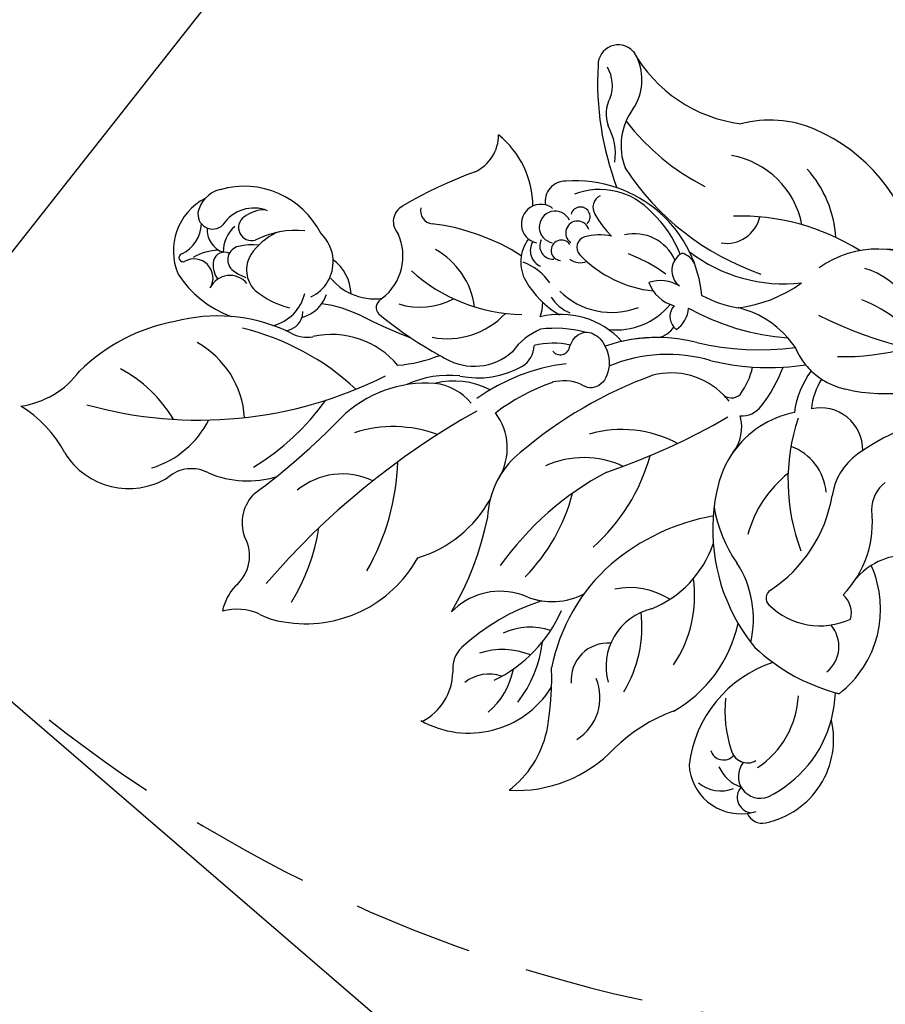
# Model space of a CAD drawing. Units: millimetres. Extents: x 1802 to 7937, y 524 to 4724.
# Drawn here: x 3002 to 3093, y 1272 to 1376 of the extents above; entities that cross this region are included whole.
import ezdxf
from ezdxf.xclip import XClip

# ---------------------------------------------------------------- set-up
doc = ezdxf.new("R2010")
doc.units = ezdxf.units.MM
doc.header["$XCLIPFRAME"] = 2
doc.linetypes.add('HIDDEN', pattern=[9.525, 6.35, -3.175])
doc.layers.add('A-04.尺寸標註', color=4, linetype='Continuous')
doc.layers.add('H-08.木作(細線)', color=8, linetype='Continuous')
doc.layers.add('logo', color=8, linetype='Continuous', plot=False)
doc.styles.get("Standard").update_dxf_attribs({"font": 'arial.ttf'})
doc.styles.add('新細明體', font='txt')
doc.dimstyles.new('10', dxfattribs={"dimtxt": 25, "dimasz": 7.5, "dimexe": 5, "dimexo": 5, "dimgap": 3, "dimtad": 2, "dimdec": 0, "dimtxsty": '新細明體', "dimblk": 'ARCHTICK', "dimcen": 5, "dimclrd": 8, "dimclre": 8, "dimclrt": 4, "dimadec": 0, "dimazin": 0, "dimtfac": 1, "dimtdec": 0, "dimtix": 1, "dimtmove": 2, "dimatfit": 3, "dimldrblk": 'OPEN90', "dimfxl": 1.25, "dimlwd": 9, "dimlwe": 9, "dimarcsym": 0})

# ---------------------------------------------------------------- blocks, each defined once
blk = doc.blocks.new('logo')
at = {"layer": 'logo'}
h = blk.add_hatch(color=256, dxfattribs=at)
edge = h.paths.add_edge_path()
edge.add_ellipse((0, 1), major_axis=(0.323, 0.566), ratio=0.659111, start_angle=263.8576, end_angle=429.825)
edge.add_arc((0, 1), 0.399, 258.9967, 261.058)
edge.add_ellipse((0, 1), major_axis=(0.314, 0.551), ratio=0.659838, start_angle=263.243, end_angle=428.5195, ccw=False)
edge.add_arc((0, 0), 0.0433, 263.9962, 282.4455)
edge = h.paths.add_edge_path()
edge.add_ellipse((0, 1), major_axis=(0.314, 0.551), ratio=0.659838, start_angle=70.2744, end_angle=262.8394, ccw=False)
edge.add_arc((0, 1), 0.237, 245.2323, 248.2557, ccw=False)
edge.add_ellipse((0, 1), major_axis=(0.323, 0.566), ratio=0.659111, start_angle=71.1999, end_angle=263.5875)
edge.add_arc((0, 0), 0.0389, 266.4658, 288.3928, ccw=False)
edge = h.paths.add_edge_path(flags=17)
edge.add_line((0, 1), (0, 1))
edge.add_arc((0, 1), 0.399, 261.058, 296.4699, ccw=False)
edge.add_ellipse((0, 1), major_axis=(0.314, 0.551), ratio=0.659838, start_angle=68.5195, end_angle=70.2744)
edge.add_arc((0, 1), 0.237, 248.2557, 287.7329)
edge.add_arc((0, 1), 0.155, 119.2735, 139.7006)
edge.add_arc((0, 1), 0.526, 137.2638, 146.3296)
edge.add_arc((1, 0), 0.794, 150.4954, 153.1332)
edge.add_arc((0, 0), 0.799, 100.8186, 103.2077, ccw=False)
edge.add_arc((0, 1), 0.325, 138.9231, 148.8948, ccw=False)
edge.add_arc((1, 0), 0.758, 124.4657, 138.4002, ccw=False)
edge = h.paths.add_edge_path()
edge.add_arc((0, 1), 0.237, 233.3596, 245.2323)
edge.add_ellipse((0, 1), major_axis=(0.323, 0.566), ratio=0.659111, start_angle=69.825, end_angle=71.1999, ccw=False)
edge.add_arc((0, 1), 0.399, 251.1923, 258.9967, ccw=False)
h.paths.add_polyline_path([(0, 1, -0.021859), (0, 1, -0.004955), (0, 1, 0.012967), (0, 1, 0.223317), (0, 1, 0.425243), (0, 1, 0.393247), (0, 1, -0.084558), (0, 1, 0.019194), (0, 1, 0.004726), (0, 1, 0.021148), (0, 1, -0.080721), (0, 1, -0.104113), (0, 1, -0.094873), (0, 1, -0.207877), (0, 1, -0.223034), (0, 1, -0.16869)], flags=17)
h.paths.add_polyline_path([(0, 1, 0.088592), (0, 1, 0.140724), (0, 1, -0.012272), (0, 1, -0.041532), (0, 1, 0.005558), (0, 1, -0.187874)], flags=17)
h.paths.add_polyline_path([(0, 1, 0.011592), (0, 1, 0.056884), (0, 1, -0.271208), (0, 1, -0.679677), (0, 1, -0.290071), (0, 1, -0.103922), (0, 1, 0.053349), (0, 1, -0.004508), (0, 1, 0.220604), (0, 1, -0.015501), (0, 1, 0.008768), (0, 1, 0.029539), (0, 1, 1.009367)], flags=17)
h.paths.add_polyline_path([(0, 1, -0.008928), (0, 1, -0.347678), (0, 1, 0.00727), (0, 1, -0.035606), (0, 1, 0.01139), (0, 1, 0.012101), (0, 1, 0.461639)], flags=17)
h.paths.add_polyline_path([(0, 1, 0.433181), (0, 1, 0.04486), (0, 1, -0.026783), (0, 1, -0.142026), (0, 1, -0.307429), (0, 1, -0.953401), (0, 1, 0.069613), (0, 1, 0.042891), (0, 1, -0.067719), (0, 1, 0.893379)], flags=17)
h.paths.add_polyline_path([(0, 1, -0.009243), (0, 1, -0.026651), (0, 1, 0.013684), (0, 1, 0.174326), (0, 1, 0.391287), (0, 1, 0.210555), (0, 1), (0, 1, 0.001326), (0, 1, -0.005065), (0, 1, -0.027528), (0, 1, -0.195292), (0, 1, -0.659298)], flags=17)
h.paths.add_polyline_path([(0, 1, 0.023127), (0, 1, 0.184672), (0, 1, 0.098355), (0, 1, -0.009788), (0, 1, -0.240413)], flags=17)
h.paths.add_polyline_path([(0, 1, -0.002039), (0, 1, 0.07599), (0, 1, 0.108431), (0, 1, -0.004552), (0, 1, -0.028332), (0, 1, -0.123708)], flags=17)
h.paths.add_polyline_path([(0, 1, -0.55173), (0, 1, -0.18979), (0, 1, -0.013881), (0, 1, 0.011039), (0, 1, 0.022162), (0, 1, -0.010966), (0, 1, -0.001761), (0, 1, 0.034744), (0, 1, 0.086103), (0, 1, 0.506659), (0, 1, 0.355205), (0, 1, 0.093422), (0, 1, 0.017263), (0, 1, -0.31391)], flags=17)
h.paths.add_polyline_path([(0, 1, -0.009702), (0, 1, -0.004936), (0, 1, -0.035369), (0, 1, -0.002587), (0, 1, 0.014405), (0, 1, -0.020509)], flags=17)
h.paths.add_polyline_path([(0, 1, -0.007857), (0, 1, 0.009702), (0, 1, 0.020509), (0, 1, 0.000681), (0, 1, -0.002588), (0, 0, -0.013713), (0, 1, -0.01198)], flags=17)
h.paths.add_polyline_path([(0, 0, -0.036579), (0, 1, 0.01198), (0, 1, 0.013411), (0, 0, 0.001089), (0, 0, 0.015933), (0, 0, -0.190203), (0, 0, -0.266161), (0, 0, -0.207317), (0, 0, -0.064593), (0, 0, -0.001017), (0, 1, -0.000681), (0, 1, 0.152538), (0, 0, 0.230241), (0, 0, 0.234095), (0, 0, 0.172717), (0, 0, 0.028132), (0, 0, -0.014352), (0, 0, 0.062016), (0, 0, 0.349487), (0, 0, 0.392407), (0, 1, 0.130108), (0, 1, 0.001865), (0, 1, -0.054721), (0, 1, 0.014593), (0, 1, 0.007857), (0, 1, -0.01108), (0, 1, -0.100678), (0, 1, -0.349203), (0, 1, -0.402437), (0, 0, -0.009974), (0, 0, 0.613372), (0, 0, 0.175713), (0, 0, -0.002484), (0, 0, -0.463644), (0, 0, -0.513768), (0, 0, -0.075052), (0, 0, 0.007944)], flags=17)
h.paths.add_polyline_path([(0, 0, -0.062016), (0, 0, -0.007786), (0, 0, 0.027572), (0, 0, 0.0582), (0, 0, 0.26466), (0, 0, 0.315327), (0, 0, -0.025867), (0, 0, -0.380363), (0, 0, -0.153954), (0, 0, -0.090831)], flags=17)
h.paths.add_polyline_path([(0, 0, 0.336432), (0, 0, 0.025867), (0, 0, 0.026394), (0, 0, -0.025927), (0, 0, -0.173285), (0, 0, -0.685315), (0, 0, -0.491027), (0, 0, -0.040547), (0, 0, 0.025927), (0, 0, 0.139653), (0, 0, 1.004843)], flags=17)
h.paths.add_polyline_path([(0, 1, 0.143839), (0, 1, 0.069213), (0, 1, -0.088592), (0, 1, 0.404636)], flags=17)
h.paths.add_polyline_path([(0, 1, -0.01627), (0, 1, -0.069213), (0, 1, 0.037626), (0, 1, -0.082213), (0, 1, 0.004306), (0, 1, 0.008989), (0, 1, -0.006474), (0, 1, -0.136946), (0, 1, 0.054668)], flags=17)
for points in [[(0, 1, 0.019194), (0, 1, 0.004726), (0, 1, -0.044587), (0, 1, -0.07623), (0, 1, -0.235864), (0, 1, -0.450297), (0, 1, -0.16869), (0, 1, -0.021859), (0, 1, -0.004955), (0, 1, 0.012967), (0, 1, 0.223317), (0, 1, 0.425243), (0, 1, 0.393247), (0, 1, -0.084558)], [(0, 1, -0.206522), (0, 1, 0.207877), (0, 1, 0.024305), (0, 1, -0.043373)], [(0, 1, -0.011039), (0, 1, -0.017263), (0, 1, 0.004552), (0, 1, 0.002587), (0, 1, 0.035369)]]:
    blk.add_hatch(color=256, dxfattribs=at).paths.add_polyline_path(points)
h = blk.add_hatch(color=256, dxfattribs=at)
h.paths.add_polyline_path([(0, 1, 0.041532), (0, 1, 0.012272), (0, 1, 0.004508), (0, 1, -0.053349), (0, 1, -0.056884), (0, 1, 0.008928)])
h.paths.add_polyline_path([(0, 1, -0.008989), (0, 1, 0.010425), (0, 1, 0.004955), (0, 1, -0.019194)])
h.paths.add_polyline_path([(0, 1, 0.136946), (0, 1, -0.008768), (0, 1, 0.015501)])
h.paths.add_polyline_path([(0, 1, 0.026783), (0, 1, 0.026651), (0, 1, -0.023127), (0, 1, -0.042891)])
h.paths.add_polyline_path([(0, 1, -0.01139), (0, 1, -0.098355), (0, 1, 0.027528), (0, 1, 0.005065), (0, 1, 0.002039)])
h = blk.add_hatch(color=256, dxfattribs=at)
edge = h.paths.add_edge_path()
edge.add_ellipse((0, 1), major_axis=(0.314, 0.551), ratio=0.659838, start_angle=68.5195, end_angle=70.2744, ccw=False)
edge.add_arc((0, 1), 0.399, 258.9967, 261.058, ccw=False)
edge.add_ellipse((0, 1), major_axis=(0.323, 0.566), ratio=0.659111, start_angle=69.825, end_angle=71.1999)
edge.add_arc((0, 1), 0.237, 245.2323, 248.2557)
blk.add_line((0, 1), (0, 1), dxfattribs=at)
blk.add_line((0, 1), (0, 1), dxfattribs=at)
at = {"layer": 'logo', "lineweight": 0}
blk.add_line((0, 1), (0, 1), dxfattribs=at)
blk.add_line((0, 1), (0, 1), dxfattribs=at)
at = {"layer": 'logo'}
for points in [[(0, 1, 0.200172), (0, 1, -0.066965)], [(0, 1, 0.002733), (0, 1)], [(0, 1, 0.060876), (0, 1, 0.137716), (0, 1, -0.393247), (0, 1, 79.578459)], [(0, 1, -0.425243), (0, 1, -0.223317), (0, 1, -0.027703), (0, 1, 0.082213), (0, 1, -0.037626), (0, 1, -0.143839), (0, 1, -0.872775)], [(0, 1, 0.089367), (0, 1, 0.028397)], [(0, 1, 0.039578), (0, 1, 0.021193), (0, 1, 0.700396)], [(0, 1, 0.021148), (0, 1, 0.658186)], [(0, 1, -0.434531), (0, 1, -0.16869), (0, 1, 0.909183)], [(0, 1, -0.056349), (0, 1, 0.070229), (0, 1, 0.769245)], [(0, 1, -0.105013), (0, 1, 0.404636), (0, 1, 1.743742)], [(0, 1, 0.216717), (0, 1, 0.638327)], [(0, 1, -0.329321), (0, 1, -0.679677), (0, 1, 0.415871)], [(0, 1, -0.290071), (0, 1, -0.539799), (0, 1, 0.00727), (0, 1, -1.51475)], [(0, 1, 0.187874), (0, 1, 0.783226)], [(0, 1, -0.026083), (0, 1, -1.009367), (0, 1, 0.624773)], [(0, 1, -0.416943), (0, 1, 0.828532)], [(0, 1, -0.513007), (0, 1, -1.702754)], [(0, 1, -0.015466), (0, 1, 0.608014)], [(0, 1, -0.338614), (0, 1, -0.659298), (0, 1, -0.100316), (0, 1, 0.893379), (0, 1, 0.433181), (0, 1, 0.289299), (0, 1, 0.081086), (0, 1, -0.684784)], [(0, 1, -0.210555), (0, 1, -0.391287), (0, 1, -0.174326), (0, 1, -0.110406), (0, 1, 0.953401), (0, 1)], [(0, 1, 0.307429), (0, 1, 0.446432), (0, 1, 0.145269), (0, 1, -0.214979)], [(0, 1, 0.059536), (0, 1, 0.18979), (0, 1, 0.55173), (0, 1, 0.38162), (0, 0, -0.007944), (0, 0, -0.007944)], [(0, 0, -0.035926), (0, 0, -0.172717), (0, 0, -0.234095), (0, 0, -0.230241), (0, 0, -0.17359), (0, 1)], [(0, 1, 0.111049), (0, 1, 0.147976), (0, 1, 0.393525)], [(0, 1, 0.086103), (0, 1, 0.506659), (0, 1, 0.355205), (0, 1, 0.113269), (0, 1, 0.583131)], [(0, 1, 0.016972), (0, 0, -0.190203), (0, 0, -0.266161), (0, 0, -0.290937), (0, 1, 0.211969)], [(0, 1, -0.035274), (0, 1, -0.003626), (0, 1, 0.389489)], [(0, 1, -0.130108), (0, 1, -0.392407), (0, 0, -0.420619), (0, 0, -0.420619)], [(0, 1, -0.023063), (0, 1, -0.100678), (0, 1, -0.349203), (0, 1, -0.402437), (0, 0, -0.247136)], [(0, 0, -0.175713), (0, 0, -0.613372), (0, 0)], [(0, 1, 0.241802), (0, 1, 0.575938)], [(0, 0, 0.009974), (0, 0, 0.009974)], [(0, 0, 0.090831), (0, 0, 0.169704), (0, 0)], [(0, 0, 0.513768), (0, 0, 0.463644), (0, 0, 0.463644)], [(0, 0, -0.075052), (0, 0)], [(0, 0, -0.166662), (0, 0, -0.70739)]]:
    blk.add_lwpolyline(points, format="xyb", dxfattribs=at)
at = {"layer": 'logo', "lineweight": 0}
for centre, radius, start, end in [((0, 1), 0.0345, 330.444, 85.9913), ((0, 1), 0.227, 292.2367, 335.222), ((0, 1), 0.581, 283.4362, 286.6173), ((0, 1), 0.187, 179.5483, 182.0782), ((0, 1), 0.256, 281.5539, 286.6322), ((0, 0), 0.406, 108.6958, 111.2089), ((3, -4), 5.41, 114.0704, 114.474), ((0, 1), 0.256, 299.1609, 307.1205), ((0, 1), 0.262, 310.2009, 329.8856), ((0, 1), 0.0613, 327.2799, 74.7579), ((0, 1), 0.137, 82.2276, 160.4489), ((0, 1), 0.581, 279.4802, 283.4362), ((0, 1), 0.187, 109.838, 179.5483), ((0, 1), 0.136, 244.3758, 335.626), ((0, 1), 0.0627, 337.3085, 63.01), ((0, 0), 0.103, 81.5328, 111.1847), ((3, -4), 5.41, 113.6429, 114.0704), ((0, 1), 0.256, 286.6322, 299.1609), ((0, 0), 0.406, 111.2089, 114.5532), ((0, 1), 0.187, 183.2094, 185.01), ((0, 0), 0.577, 112.9982, 115.5374), ((0, 0), 0.29, 94.0374, 117.0335), ((0, 1), 0.0267, 8.5098, 85.5073), ((0, 1), 0.111, 267.175, 354.8617), ((0, 0), 0.0251, 327.1994, 93.2945), ((0, 0), 0.0241, 86.756, 126.6195), ((-1, 0), 1.36, 4.2266, 4.7959), ((-1, 0), 1.36, 3.6768, 5.4974), ((0, 1), 0.187, 185.01, 193.3895), ((0, 0), 0.577, 115.5374, 118.2829), ((0, 0), 0.281, 122.374, 125.4474), ((0, 0), 0.273, 124.9761, 186.879), ((0, 0), 0.545, 7.5429, 8.1488), ((1, 1), 0.32, 186.7897, 186.9458), ((0, 0), 0.329, 122.0966, 156.7882), ((0, 2), 0.875, 285.3109, 288.8633), ((0, 0), 0.462, 102.2567, 104.2662), ((0, 1), 0.131, 121.8036, 128.5716), ((0, 1), 0.101, 147.8295, 328.8978), ((-1, 1), 0.874, 336.959, 339.6154), ((0, 1), 0.114, 23.2852, 36.3079), ((0, 1), 0.116, 281.7653, 342.4614), ((0, 1), 0.0664, 143.3048, 280.117), ((0, 1), 0.11, 60.1861, 124.8898), ((0, 1), 0.114, 36.3079, 60.04), ((0, 1), 0.116, 342.4614, 354.6764), ((0, 1), 0.286, 163.3678, 164.401), ((0, 1), 0.131, 40.8505, 90.6121), ((0, 1), 0.13, 31.6961, 41.2089), ((0, 1), 0.131, 38.0381, 40.8505), ((0, 1), 0.286, 163.3678, 164.401), ((0, 1), 0.116, 342.4614, 354.6764), ((0, 1), 0.114, 23.2852, 36.3079), ((-1, 1), 0.874, 339.6154, 341.6615), ((-1, 1), 0.874, 339.6154, 341.6615), ((0, 1), 0.114, 306.5995, 23.2852), ((2, -3), 4.02, 115.8994, 117.5656), ((0, 1), 0.0383, 297.535, 305.6919), ((0, 1), 0.211, 240.9381, 243.5484), ((-1, 2), 1.97, 292.2914, 295.0645), ((0, 1), 0.13, 292.5765, 31.6961), ((-1, 2), 1.97, 291.8241, 292.2914), ((0, 1), 0.155, 239.2194, 256.6015), ((0, 1), 0.321, 258.87, 283.6239), ((1, 1), 0.32, 182.4453, 183.4886), ((0, 1), 0.581, 272.9888, 279.4802), ((0, 1), 0.211, 243.5484, 271.7569), ((0, 0), 0.406, 114.5532, 116.7766), ((0, 1), 0.187, 182.0782, 183.2094), ((0, 1), 0.256, 273.4512, 281.5539), ((0, 1), 0.321, 283.6239, 284.2167), ((1, 1), 0.32, 183.4886, 186.7897), ((0, 0), 0.329, 117.3968, 122.0966), ((0, 1), 0.0622, 70.679, 164.3644), ((0, 1), 0.064, 167.0919, 177.3661), ((0, 0), 0.117, 96.281, 102.4178), ((0, 1), 0.0419, 133.7672, 166.1009), ((0, 1), 0.0367, 83.4964, 151.8522), ((0, 1), 0.0217, 251.3968, 65.9306), ((0, 0), 0.117, 80.3525, 96.281), ((0, 1), 0.0419, 166.1009, 175.9249), ((0, 0), 0.123, 80.8228, 96.3193), ((0, 1), 0.0353, 243.9263, 51.0341), ((0, 0), 0.123, 96.3193, 101.6186), ((0, 1), 0.064, 183.4727, 225.325), ((0, 1), 0.0383, 275.0659, 297.535), ((0, 1), 0.211, 238.695, 240.9381), ((0, 1), 0.0419, 175.9249, 229.9973), ((0, 0), 0.117, 96.281, 102.4178), ((0, 1), 0.064, 177.3661, 183.4727), ((0, 0), 0.123, 96.3193, 101.6186), ((0, 1), 0.0419, 166.1009, 175.9249), ((0, 1), 0.064, 177.3661, 183.4727), ((0, 0), 0.117, 102.4178, 105.5537), ((0, 1), 0.0386, 98.6046, 138.1597), ((0, 1), 0.027, 151.6425, 237.1215), ((0, 1), 0.0459, 234.5859, 282.1467), ((-1, 2), 1.97, 291.5203, 291.8241), ((0, 1), 0.155, 238.0585, 239.2194), ((0, 1), 0.064, 225.325, 231.6324), ((0, 1), 0.0383, 230.8646, 275.0659), ((0, 1), 0.0177, 105.7526, 239.3398), ((0, 0), 0.123, 101.6186, 103.7368), ((0, 1), 0.226, 95.6485, 115.8995), ((0, 1), 0.286, 131.3266, 163.3678), ((0, 1), 0.131, 38.0381, 40.8505), ((0, 1), 0.13, 31.6961, 41.2089), ((-1, 1), 0.874, 341.6615, 342.9354), ((0, 1), 0.291, 117.4328, 159.9943), ((0, 1), 0.101, 81.2439, 113.9848), ((0, 1), 0.286, 115.4894, 131.3266), ((0, 1), 0.226, 95.6485, 115.8995), ((0, 1), 0.0392, 258.5502, 346.6702), ((0, 1), 0.226, 115.8995, 119.6279), ((0, 1), 0.286, 115.4894, 131.3266), ((1, 0), 0.935, 112.6486, 121.2678), ((0, 1), 0.618, 283.2744, 302.0739), ((0, 0), 0.799, 99.8317, 100.8186), ((0, 1), 0.325, 148.8948, 150.9548), ((0, 0), 0.462, 104.2662, 105.7498), ((0, 1), 0.131, 90.6121, 121.8036), ((0, 2), 0.875, 288.8633, 301.3798), ((0, 0), 0.799, 100.8186, 103.2077), ((1, 0), 0.794, 153.1332, 154.2687), ((0, 0), 0.462, 105.7498, 110.1482), ((0, 1), 0.325, 148.8948, 150.9548), ((0, 0), 0.462, 105.7498, 110.1482), ((1, 0), 0.794, 154.2687, 155.3518), ((-1, 1), 0.5, 339.9296, 350.1414), ((0, 1), 0.225, 324.2142, 341.6511), ((0, 1), 0.111, 272.2715, 325.3573), ((0, 1), 0.0336, 149.7688, 246.7364), ((0, 1), 0.292, 119.8523, 158.1526), ((0, 0), 0.462, 110.1482, 115.1572), ((1, 0), 0.794, 153.1332, 154.2687), ((0, 0), 0.799, 103.2077, 106.1792), ((0, 1), 0.28, 114.7362, 165.0904), ((0, 1), 0.0374, 171.8348, 263.9838), ((0, 1), 0.146, 267.5844, 353.4527), ((0, 1), 0.325, 150.9548, 170.2881), ((1, 0), 0.758, 124.4657, 138.4002), ((0, 1), 0.399, 251.1923, 296.4699), ((0, 1), 0.155, 119.2735, 139.7006), ((0, 1), 0.526, 137.2638, 146.3296), ((1, 0), 0.794, 150.4954, 153.1332), ((0, 0), 0.799, 100.8186, 103.2077), ((0, 1), 0.325, 138.9231, 148.8948), ((0, 0), 0.113, 165.2767, 167.5624), ((0, 0), 0.0148, 48.9877, 148.4858), ((0, 0), 0.016, 301.3037, 50.0743), ((0, 1), 0.0724, 235.2903, 252.4587), ((0, 0), 0.166, 155.203, 207.0666), ((1, 0), 0.32, 175.9493, 185.5558), ((0, 1), 0.136, 244.3758, 258.5706), ((1, 0), 0.32, 175.9493, 185.5558), ((0, 0), 0.038, 179.2922, 192.6156), ((0, 0), 0.142, 192.9154, 252.2115), ((0, 0), 0.106, 252.0283, 322.0343), ((0, 0), 0.104, 219.3152, 312.3495), ((0, 0), 0.143, 189.1555, 227.6818), ((0, 0), 0.0389, 177.6916, 252.0699), ((0, 0), 0.0248, 345.864, 166.4176), ((0, 0), 0.0433, 213.0653, 252.3889), ((0, 0), 0.0192, 85.2505, 222.9442), ((0, 0), 0.0263, 331.2506, 75.8597), ((0, 0), 0.0917, 317.7365, 327.0242), ((0, 0), 0.0433, 252.3889, 295.424), ((0, 0), 0.0389, 252.0699, 306.6919)]:
    blk.add_arc(centre, radius, start, end, dxfattribs=at)
at = {"layer": 'logo'}
for major_axis, ratio in [((0.314, 0.551), 0.659838), ((0.323, 0.566), 0.659111)]:
    blk.add_ellipse((0, 1), major_axis=major_axis, ratio=ratio, dxfattribs=at)
at = {"layer": 'logo', "insert": (0, 0), "char_height": 0.0564, "width": 0.764, "attachment_point": 1}
blk.add_mtext('{\\fVerdana|b0|i1|c0|p34;GOODWARE}', dxfattribs=at)
blk = doc.blocks.new('SE-21054L-d')
at = {"layer": 'H-08.木作(細線)', "ltscale": 0.2}
for centre, radius, start, end in [((37.39, 92.85), 6.03, 283.1561, 320.8752), ((37.39, 92.85), 6.03, 283.1561, 320.8752), ((37.39, 92.85), 6.03, 283.1561, 320.8752), ((36.54, 86.64), 6.03, 354.6817, 23.5697), ((36.54, 86.64), 6.03, 354.6817, 23.5697), ((36.54, 86.64), 6.03, 354.6817, 23.5697), ((39.58, 80.32), 6.72, 97.011, 120.479), ((39.58, 80.32), 6.72, 97.011, 120.479), ((39.58, 80.32), 6.72, 97.011, 120.479), ((14.3, 74.4), 14.23, 123.3778, 173.0883), ((14.3, 74.4), 14.23, 123.3778, 173.0883), ((14.3, 74.4), 14.23, 123.3778, 173.0883), ((16.8, 83.29), 10.75, 163.798, 203.9613), ((16.8, 83.29), 10.75, 163.798, 203.9613), ((16.8, 83.29), 10.75, 163.798, 203.9613), ((19.59, 75.7), 10.27, 96.846, 184.42), ((19.59, 75.7), 10.27, 96.846, 184.42), ((19.59, 75.7), 10.27, 96.846, 184.42), ((23.65, 83.25), 6.08, 154.3604, 214.6508), ((23.65, 83.25), 6.08, 154.3604, 214.6508), ((23.65, 83.25), 6.08, 154.3604, 214.6508), ((42.21, 74.02), 13.51, 116.5433, 187.4368), ((42.21, 74.02), 13.51, 116.5433, 187.4368), ((42.21, 74.02), 13.51, 116.5433, 187.4368), ((46.53, 85.1), 4.11, 166.144, 245.9216), ((46.53, 85.1), 4.11, 166.144, 245.9216), ((46.53, 85.1), 4.11, 166.144, 245.9216), ((62.43, 78.13), 7.94, 68.1383, 157.9284), ((62.43, 78.13), 7.94, 68.1383, 157.9284), ((62.43, 78.13), 7.94, 68.1383, 157.9284), ((70.91, 96.94), 12.71, 244.2471, 275.1654), ((70.91, 96.94), 12.71, 244.2471, 275.1654), ((70.91, 96.94), 12.71, 244.2471, 275.1654), ((78.6, 77.61), 9.35, 134.4492, 179.9567), ((78.6, 77.61), 9.35, 134.4492, 179.9567), ((78.6, 77.61), 9.35, 134.4492, 179.9567), ((-42.61, 90.08), 82.92, 335.8094, 355.7732), ((57.97, 85.78), 21.29, 184.9531, 207.5611), ((42.46, 77.75), 4.32, 350.3646, 56.2383), ((42.46, 77.75), 4.32, 350.3646, 56.2383), ((42.46, 77.75), 4.32, 350.3646, 56.2383), ((65.23, 75.32), 10.15, 143.8683, 189.4045), ((20.79, 79.11), 7.84, 166.3612, 205.6623), ((51.36, 81.95), 3.81, 278.2246, 347.2434), ((51.36, 81.95), 3.81, 278.2246, 347.2434), ((51.36, 81.95), 3.81, 278.2246, 347.2434), ((13.07, 80.98), 4.09, 286.9565, 344.8202), ((16.37, 77.62), 3.14, 351.7728, 43.585), ((16.37, 77.62), 3.14, 351.7728, 43.585), ((16.37, 77.62), 3.14, 351.7728, 43.585), ((82.12, 39.04), 43.85, 110.8524, 153.1743), ((36.69, 93.66), 33.18, 206.3862, 210.2615), ((36.69, 93.66), 33.18, 206.3862, 210.2615), ((36.69, 93.66), 33.18, 206.3862, 210.2615), ((23.89, 77.9), 12.62, 178.4342, 210.0094), ((54.31, 68), 10.46, 103.2785, 143.5811), ((54.31, 68), 10.46, 103.2785, 143.5811), ((54.31, 68), 10.46, 103.2785, 143.5811), ((8.78, 75.82), 5.23, 158.7426, 239.2342), ((27.65, 71.01), 14.7, 152.1104, 192.8367), ((-2.98, 81.5), 22.87, 324.2571, 349.1056), ((-2.98, 81.5), 22.87, 324.2571, 349.1056), ((-2.98, 81.5), 22.87, 324.2571, 349.1056), ((111.69, 56.59), 68.11, 162.5377, 165.0055), ((111.69, 56.59), 68.11, 162.5377, 165.0055), ((111.69, 56.59), 68.11, 162.5377, 165.0055), ((50.17, 80.61), 19.31, 316.9066, 351.081), ((50.17, 80.61), 19.31, 316.9066, 351.081), ((50.17, 80.61), 19.31, 316.9066, 351.081), ((-17.58, 79.12), 18.01, 326.9282, 350.3794), ((-17.58, 79.12), 18.01, 326.9282, 350.3794), ((-17.58, 79.12), 18.01, 326.9282, 350.3794), ((36.69, 93.66), 33.18, 210.2615, 218.0379), ((36.69, 93.66), 33.18, 210.2615, 218.0379), ((11.27, 80.95), 7.73, 284.1333, 324.7161), ((56.86, 79.38), 24.69, 186.5671, 214.614), ((63.79, 88.75), 14.05, 246.8415, 278.7504), ((-11.42, 69.37), 5.45, 39.4312, 133.7405), ((-11.42, 69.37), 5.45, 39.4312, 133.7405), ((-11.42, 69.37), 5.45, 39.4312, 133.7405), ((15.45, 75.72), 7.19, 291.9861, 352.2301), ((15.45, 75.72), 7.19, 291.9861, 352.2301), ((15.45, 75.72), 7.19, 291.9861, 352.2301), ((54.84, 78.12), 32.44, 185.9677, 204.9613), ((54.84, 78.12), 32.44, 185.9677, 204.9613), ((54.84, 78.12), 32.44, 185.9677, 204.9613), ((35.99, 75.94), 7.55, 281.2747, 345.9065), ((111.69, 56.59), 68.11, 165.0055, 172.7643), ((111.69, 56.59), 68.11, 165.0055, 172.7643), ((72.21, 65.05), 25.69, 157.5624, 180.8944), ((-10.6, 66.95), 9.04, 138.4136, 229.5645), ((-10.6, 66.95), 9.04, 138.4136, 229.5645), ((-10.6, 66.95), 9.04, 138.4136, 229.5645), ((-16.06, 71.82), 1.72, 59.6184, 138.8392), ((-16.06, 71.82), 1.72, 59.6184, 138.8392), ((-16.06, 71.82), 1.72, 59.6184, 138.8392), ((-11.42, 69.37), 5.45, 133.7405, 143.8169), ((-14.66, 71.59), 1.65, 355.7303, 116.8362), ((-9.37, 70.12), 3.66, 86.1431, 148.2036), ((-18.62, 66.39), 13.1, 325.0125, 29.4377), ((-18.62, 66.39), 13.1, 325.0125, 29.4377), ((-18.62, 66.39), 13.1, 325.0125, 29.4377), ((5.03, 70.71), 3.87, 301.7944, 41.5217), ((-7.47, 64.78), 19.91, 348.0904, 25.0999), ((-7.47, 64.78), 19.91, 348.0904, 25.0999), ((10.88, 76.5), 6.74, 288.1751, 331.8021), ((39.38, 64.44), 13.15, 143.4392, 187.487), ((39.38, 64.44), 13.15, 143.4392, 187.487), ((39.38, 64.44), 13.15, 143.4392, 187.487), ((-13.98, 69.34), 2.32, 357.3002, 147.5039), ((-13.98, 69.34), 2.32, 357.3002, 147.5039), ((-11.83, 67.74), 3.91, 59.8714, 107.6379), ((16.24, 71.98), 13.38, 185.4006, 222.879), ((1, 65.96), 6.24, 319.8309, 52.1727), ((59.82, 77.54), 9.8, 220.1662, 277.3763), ((-4.64, 64.75), 12.71, 152.6525, 201.6278), ((-4.64, 64.75), 12.71, 152.6525, 201.6278), ((-8.99, 69.1), 1.43, 53.443, 173.6709), ((-4.12, 65.48), 9.66, 160.0584, 213.8113), ((-11, 67.58), 1.77, 49.2768, 156.5971), ((-11, 67.58), 1.77, 49.2768, 111.6873), ((-17.66, 58), 13.44, 30.7717, 54.4253), ((10.23, 63.54), 13.97, 155.6419, 204.5508), ((10.23, 63.54), 13.97, 155.6419, 204.5508), ((10.23, 63.54), 13.97, 155.6419, 204.5508), ((18.96, 61.7), 7.27, 104.8929, 153.9011), ((18.96, 61.7), 7.27, 104.8929, 153.9011), ((15.45, 75.72), 7.19, 283.2347, 291.9861), ((15.45, 75.72), 7.19, 283.2347, 291.9861), ((15.45, 75.72), 7.19, 283.2347, 291.9861), ((-11.04, 67.12), 32.37, 334.3948, 1.1167), ((37.86, 64.37), 19.55, 171.8251, 201.8905), ((50.46, 78.59), 17.77, 301.7483, 321.0117), ((50.46, 78.59), 17.77, 301.7483, 321.0117), ((50.46, 78.59), 17.77, 301.7483, 321.0117), ((31.21, 73.39), 13.34, 286.001, 324.2964), ((13.32, 65.85), 12.95, 182.3261, 224.6673), ((31.53, 67.17), 12.74, 302.1676, 350.9787), ((31.53, 67.17), 12.74, 302.1676, 350.9787), ((17.71, 59.22), 9.32, 22.0973, 34.0212), ((17.71, 59.22), 9.32, 22.0973, 34.0212), ((17.71, 59.22), 9.32, 22.0973, 34.0212), ((47.71, 88.3), 26.65, 263.4087, 292.9719), ((50.46, 78.59), 17.77, 282.3858, 301.7483), ((50.46, 78.59), 17.77, 282.3858, 301.7483), ((62.97, 52.47), 11.46, 69.5253, 106.0073), ((62.97, 52.47), 11.46, 69.5253, 106.0073), ((62.97, 52.47), 11.46, 69.5253, 106.0073), ((4.34, 67.71), 7.74, 273.5589, 318.3636), ((17.71, 59.22), 9.32, 4.9804, 22.0973), ((17.71, 59.22), 9.32, 4.9804, 22.0973), ((63.83, 57.82), 6.23, 333.7936, 59.705), ((63.83, 57.82), 6.23, 333.7936, 59.705), ((63.83, 57.82), 6.23, 333.7936, 59.705), ((15.47, 55.95), 11.39, 148.3619, 197.4017), ((59.14, 58.7), 4.51, 139.6345, 203.5235), ((61.1, 61.92), 2.32, 256.1527, 10.703), ((65.39, 62.54), 2.02, 185.5121, 336.0552), ((67.59, 61.5), 0.422, 322.3493, 148.3439), ((-10.25, 65.89), 22.86, 316.5608, 346.7863), ((-10.25, 65.89), 22.86, 316.5608, 346.7863), ((34.4, 56.22), 20.23, 168.2446, 200.831), ((17.71, 59.22), 9.32, 345.505, 6.9556), ((17.71, 59.22), 9.32, 345.505, 6.9556), ((33.02, 60.95), 6.1, 185.7051, 253.7819), ((33.02, 60.95), 6.1, 185.7051, 189.0653), ((33.02, 60.95), 6.1, 185.7051, 253.7819), ((33.02, 60.95), 6.1, 185.7051, 189.0653), ((54.09, 57.75), 3.4, 97.1942, 136.9788), ((54.09, 57.75), 3.4, 97.1942, 136.9788), ((55.65, 59.76), 2.02, 132.9333, 198.5394), ((55.65, 59.76), 2.02, 132.9333, 198.5394), ((50.46, 78.59), 17.77, 280.4008, 282.3858), ((50.46, 78.59), 17.77, 280.4008, 282.3858), ((62.51, 58.69), 2.58, 26.3973, 72.4858), ((61.42, 63.16), 5.8, 308.496, 336.5676), ((71.15, 59.54), 3.65, 152.207, 214.7159), ((-4.64, 64.75), 12.71, 201.6278, 214.5964), ((-4.64, 64.75), 12.71, 201.6278, 214.5964), ((-4.64, 64.75), 12.71, 201.6278, 214.5964), ((44.73, 66), 9.09, 256.3635, 319.1773), ((44.73, 66), 9.09, 256.3635, 319.1773), ((58.92, 50.44), 9.33, 87.1097, 112.1315), ((58.97, 56.72), 3.07, 4.0705, 81.9492), ((62.49, 53.95), 5.5, 87.6976, 105.6091), ((62.47, 58), 1.47, 320.4269, 80.4156), ((63.73, 59.39), 1.18, 279.0572, 21.9516), ((-7.82, 38.47), 20.4, 90.1892, 110.9266), ((-7.82, 38.47), 20.4, 90.1892, 110.9266), ((-7.82, 38.47), 20.4, 83.2601, 90.1892), ((-7.82, 38.47), 20.4, 83.2601, 90.1892), ((-7.82, 38.47), 20.4, 83.2601, 90.1892), ((-10.26, 39.69), 19.65, 66.6469, 75.7446), ((-10.26, 39.69), 19.65, 66.6469, 75.7446), ((-10.26, 39.69), 19.65, 66.6469, 75.7446), ((5.37, 63), 11.07, 203.6992, 249.0783), ((31.48, 63.21), 10.41, 299.8663, 331.4681), ((56.74, 56.75), 3.82, 141.7544, 180.8219), ((56.74, 56.75), 3.82, 141.7544, 180.8219), ((55.65, 59.76), 2.02, 198.5394, 216.8406), ((65.29, 56.12), 2.51, 32.2102, 108.2513), ((61.71, 56.35), 3.54, 347.6567, 37.7162), ((-4.62, 54.3), 11.29, 164.1195, 240.5555), ((-4.62, 54.3), 11.29, 164.1195, 240.5555), ((-4.62, 54.3), 11.29, 164.1195, 240.5555), ((-7.82, 38.47), 20.4, 110.9266, 112.0497), ((-7.82, 38.47), 20.4, 110.9266, 112.0497), ((-7.82, 38.47), 20.4, 110.9266, 112.0497), ((-10.26, 39.69), 19.65, 24.9042, 66.6469), ((-10.26, 39.69), 19.65, 24.9042, 66.6469), ((67.79, 55.96), 1.55, 23.6553, 170.7677), ((-9.73, 55.43), 3.45, 165.3664, 257.5975), ((15.16, 61.24), 9.83, 281.4689, 330.8779), ((-18.04, 67.34), 45.97, 326.5794, 346.8628), ((-18.04, 67.34), 45.97, 326.5794, 346.8628), ((31.99, 61.51), 8.14, 278.7491, 320.9964), ((31.99, 61.51), 8.14, 278.7491, 320.9964), ((35.43, 61.3), 5.7, 255.4531, 300.4406), ((35.43, 61.3), 5.7, 255.4531, 300.4406), ((52.78, 45.6), 15.41, 131.3526, 148.3206), ((45.63, 70.67), 15.76, 281.5921, 297.5019), ((56.74, 56.75), 3.82, 180.8219, 197.3087), ((57.88, 54.86), 4.1, 151.4347, 219.5722), ((54.59, 56.84), 7.44, 333.5872, 0.7448), ((58.5, 61.44), 6.72, 300.7404, 319.3192), ((62.36, 55.98), 3.91, 284.7781, 3.4021), ((66.3, 55.4), 3.14, 354.0139, 22.1234), ((55.45, 11.88), 43.86, 98.7218, 106.1789), ((55.45, 11.88), 43.86, 98.7218, 106.1789), ((53.86, 59.9), 9.76, 301.2897, 333.0461), ((63.65, 54.63), 1.38, 342.6193, 142.2012), ((-5.02, 46.59), 7.72, 82.017, 151.1058), ((-5.02, 46.59), 7.72, 82.017, 151.1058), ((-4.06, 53.27), 0.974, 336.7391, 83.6518), ((-4.06, 53.27), 0.974, 336.7391, 83.6518), ((13.9, 61.65), 20.99, 313.6942, 341.6212), ((13.9, 61.65), 20.99, 313.6942, 341.6212), ((9.15, 61.77), 23.15, 326.2805, 343.2532), ((9.15, 61.77), 23.15, 326.2805, 343.2532), ((40.71, 45.46), 9.62, 114.89, 155.611), ((52.3, 48.17), 5.98, 75.6659, 102.0488), ((61.38, 55.23), 3.72, 308.0547, 344.2639), ((66.3, 55.4), 3.14, 320.1552, 354.0139), ((66.3, 55.4), 3.14, 320.1552, 354.0139), ((66.3, 55.4), 3.14, 320.1552, 354.0139), ((75.1, 13.51), 69.38, 145.169, 156.8075), ((39.65, 47.59), 6.05, 96.0123, 168.324), ((39.65, 47.59), 6.05, 96.0123, 168.324), ((45.07, 11.6), 42.45, 97.3261, 98.206), ((45.07, 11.6), 42.45, 97.3261, 98.206), ((45.07, 11.6), 42.45, 92.4873, 97.3261), ((45.07, 11.6), 42.45, 92.4873, 97.3261), ((45.07, 11.6), 42.45, 86.7686, 92.4873), ((45.07, 11.6), 42.45, 86.7686, 92.4873), ((47.29, 53.03), 0.964, 337.1065, 79.6315), ((47.29, 53.03), 0.964, 337.1065, 79.6315), ((52.3, 48.17), 5.98, 102.0488, 134.3965), ((52.3, 48.17), 5.98, 102.0488, 134.3965), ((52.3, 48.17), 5.98, 102.0488, 134.3965), ((54.75, 57.02), 4.77, 219.0227, 269.5903), ((54.75, 57.02), 4.77, 219.0227, 269.5903), ((54.75, 57.02), 4.77, 219.0227, 269.5903), ((61.48, 58.91), 9.09, 243.1546, 322.664), ((61.48, 58.91), 9.09, 243.1546, 322.664), ((61.48, 58.91), 9.09, 243.1546, 322.664), ((10.98, 47.74), 15.05, 160.0274, 206.6194), ((10.98, 47.74), 15.05, 160.0274, 206.6194), ((-3.12, 39.08), 14.33, 46.0474, 71.5293), ((45.13, 45), 8.48, 115.7619, 173.2824), ((53.55, 50.92), 5.64, 164.3195, 241.175), ((53.55, 50.92), 5.64, 164.3195, 241.175), ((53.55, 50.92), 5.64, 164.3195, 241.175), ((53.55, 50.92), 5.64, 162.0402, 164.3195), ((53.55, 50.92), 5.64, 162.0402, 164.3195), ((53.55, 50.92), 5.64, 162.0402, 164.3195), ((57.88, 54.86), 4.1, 219.5722, 262.8949), ((57.88, 54.86), 4.1, 219.5722, 262.8949), ((57.88, 54.86), 4.1, 219.5722, 262.8949), ((12.18, 58.52), 12.38, 278.1187, 322.5287), ((48.72, 44.93), 7.35, 108.6413, 155.1919), ((-9.39, 51.29), 2.58, 202.1148, 264.7792), ((-9.39, 51.29), 2.58, 202.1148, 264.7792), ((-9.07, 45.09), 12.18, 344.6192, 21.5732), ((24.65, 51.98), 4.85, 284.9727, 320.8577), ((24.65, 51.98), 4.85, 284.9727, 320.8577), ((34.48, 48.49), 2.7, 159.5533, 214.7287), ((34.48, 48.49), 2.7, 159.5533, 214.7287), ((1.31, 47.29), 11.03, 172.5191, 223.3521), ((1.31, 47.29), 11.03, 172.5191, 223.3521), ((-1.72, 43.29), 10.39, 359.4838, 26.7746), ((-1.72, 43.29), 10.39, 359.4838, 26.7746), ((26.92, 48.67), 6.8, 328.8341, 1.2608), ((26.92, 48.67), 6.8, 328.8341, 1.2608), ((45.61, 30.55), 17.82, 84.291, 125.4739), ((-14.45, 30.13), 20.76, 18.0361, 57.421), ((25.97, 52.03), 8.09, 293.698, 321.0344), ((25.97, 52.03), 8.09, 293.698, 321.0344), ((45.6, 53.09), 8.18, 224.2772, 277.4529), ((-16.75, 47.06), 7.08, 338.419, 355.7405), ((-16.75, 47.06), 7.08, 338.419, 355.7405), ((30.05, 45.28), 1, 73.8003, 205.3432), ((50.51, 44.14), 1.85, 333.6057, 80.0496), ((50.51, 44.14), 1.85, 333.6057, 80.0496), ((50.51, 44.14), 1.85, 333.6057, 80.0496), ((24.49, 53.71), 11.89, 291.1653, 313.9112), ((-16.75, 47.06), 7.08, 285.846, 338.419), ((-16.75, 47.06), 7.08, 285.846, 338.419), ((-16.75, 47.06), 7.08, 285.846, 338.419), ((10.71, 52.36), 16.23, 290.0101, 328.9424), ((10.71, 52.36), 16.23, 290.0101, 328.9424), ((26.74, 49.75), 8.84, 259.0882, 320.3769), ((26.74, 49.75), 8.84, 259.0882, 320.3769), ((39.06, 45.89), 5.79, 197.8035, 213.1384), ((39.06, 45.89), 5.79, 197.8035, 213.1384), ((-1.72, 43.29), 10.39, 317.6595, 1.432), ((-1.72, 43.29), 10.39, 317.6595, 1.432), ((12.94, 43.41), 4.28, 178.0914, 232.8708), ((12.94, 43.41), 4.28, 178.0914, 232.8708), ((33.07, 32.73), 10.06, 66.8033, 95.8823), ((33.07, 32.73), 10.06, 66.8033, 95.8823), ((37.44, 62.58), 22.53, 273.9398, 299.5728), ((37.44, 62.58), 22.53, 273.9398, 299.5728), ((8.93, 61.64), 46.96, 326.7144, 337.0332), ((8.93, 61.64), 46.96, 326.7144, 337.0332), ((8.93, 61.64), 46.96, 326.7144, 337.0332), ((49.26, 41.77), 1.4, 24.5515, 119.8768), ((49.26, 41.77), 1.4, 24.5515, 119.8768), ((14.32, 46.87), 7.72, 260.5368, 321.1059), ((14.32, 46.87), 7.72, 260.5368, 321.1059), ((12.16, 52.28), 17.09, 305.966, 325.1751), ((32.31, 37.79), 4.25, 68.594, 104.0002), ((35.31, 38.22), 4.13, 0.2737, 65.3022), ((35.31, 38.22), 4.13, 0.2737, 65.3022), ((-8.35, 37.87), 6.66, 342.6004, 28.0668), ((-8.35, 37.87), 6.66, 342.6004, 28.0668), ((2.51, 44.83), 5.67, 221.3851, 286.5788), ((12.16, 52.28), 17.09, 305.966, 319.0234), ((30.59, 34.57), 7.3, 119.9338, 177.2963), ((30.59, 34.57), 7.3, 119.9338, 177.2963), ((32.37, 33.03), 7.75, 81.6321, 147.9165), ((32.37, 33.03), 7.75, 81.6321, 147.9165), ((36.78, 45.84), 5.54, 249.8159, 287.3066), ((-9.66, 37.56), 3.66, 343.7602, 36.1124), ((-9.66, 37.56), 3.66, 343.7602, 36.1124), ((11.73, 37.84), 2.55, 122.4408, 179.745), ((11.73, 37.84), 2.55, 122.4408, 179.745), ((37.11, 38.06), 1.78, 4.2327, 103.8785), ((12.97, 37.98), 1.27, 76.4027, 173.8004), ((14.32, 46.87), 7.72, 254.1547, 262.1675), ((14.32, 46.87), 7.72, 254.1547, 262.1675), ((36.92, 37.32), 1.37, 8.1539, 130.8338), ((36.92, 37.32), 1.37, 8.1539, 130.8338), ((24.32, 37.36), 15.15, 178.1329, 196.0842), ((24.32, 37.36), 15.15, 178.1329, 196.0842), ((18.69, 38.02), 6.98, 179.2113, 205.068), ((12.16, 52.28), 17.09, 292.2216, 305.966), ((12.16, 52.28), 17.09, 292.2216, 305.966), ((24.27, 36.71), 2.71, 139.9994, 182.2735), ((24.27, 36.71), 2.71, 139.9994, 182.2735), ((35.91, 37.13), 1.09, 252.0067, 120.047), ((35.91, 37.13), 1.09, 252.0067, 120.047), ((39.33, 36.18), 2.06, 329.9789, 113.6365), ((39.33, 36.18), 2.06, 329.9789, 113.6365), ((30.21, 9.72), 29.15, 113.4263, 133.9224), ((30.21, 9.72), 29.15, 113.4263, 133.9224), ((26.2, 13.4), 25.7, 112.7498, 122.5696), ((26.2, 13.4), 25.7, 112.7498, 122.5696), ((24, 35.69), 2.98, 161.1182, 212.824), ((24, 35.69), 2.98, 161.1182, 212.824), ((21.17, 34.94), 1.71, 76.645, 89.4327), ((21.17, 34.94), 1.71, 76.645, 89.4327), ((21.17, 34.94), 1.71, 354.7155, 76.645), ((31.91, 23.94), 12.6, 80.0962, 120.2161), ((31.91, 23.94), 12.6, 80.0962, 120.2161), ((34.64, 35.51), 1.85, 89.7684, 148.0836), ((37.91, 35.55), 1.68, 242.3788, 116.7661), ((37.91, 35.55), 1.68, 242.3788, 116.7661), ((-28.4, 44.9), 27.9, 314.8221, 341.1326), ((-28.4, 44.9), 27.9, 314.8221, 341.1326), ((-28.4, 44.9), 27.9, 339.7387, 341.1326), ((-28.4, 44.9), 27.9, 339.7387, 341.1326), ((-1.87, 31.86), 9, 359.0465, 29.5215), ((-1.87, 31.86), 9, 359.0465, 29.5215), ((33.86, 35.21), 1.16, 325.5538, 78.9203), ((35.65, 34.64), 1.25, 232.2088, 91.3171), ((51.94, 33.81), 4.28, 151.2229, 216.5558), ((51.94, 33.81), 4.28, 151.2229, 216.5558), ((51.94, 33.81), 4.28, 151.2229, 216.5558), ((1.39, 37.82), 4.44, 215.5377, 319.1337), ((1.39, 37.82), 4.44, 215.5377, 319.1337), ((-1.45, 31.24), 7.21, 4.1018, 30.6198), ((-1.45, 31.24), 7.21, 4.1018, 30.6198), ((26.2, 13.4), 25.7, 122.5696, 129.7611), ((24.29, 31.11), 3.93, 56.452, 111.0463), ((23.37, 36.49), 3.74, 274.6244, 325.7651), ((29.82, 38.58), 6.41, 295.2849, 321.1042), ((39.33, 36.18), 2.06, 292.4378, 329.9789), ((39.33, 36.18), 2.06, 292.4378, 329.9789), ((39.33, 36.18), 2.06, 292.4378, 329.9789), ((48.95, 41.08), 9.82, 217.0847, 267.3485), ((48.95, 41.08), 9.82, 217.0847, 267.3485), ((48.95, 41.08), 9.82, 217.0847, 267.3485), ((24.75, 8.88), 25.4, 97.3383, 122.2226), ((36.42, 33.08), 1.02, 167.976, 22.0657), ((36.42, 33.08), 1.02, 167.976, 22.0657), ((39.33, 36.18), 2.06, 269.0767, 292.4378), ((39.33, 36.18), 2.06, 269.0767, 292.4378), ((38.66, 32.73), 2.13, 304.807, 46.6617), ((38.66, 32.73), 2.13, 304.807, 46.6617), ((38.66, 32.73), 2.13, 304.807, 46.6617), ((26.2, 13.4), 25.7, 129.7611, 135.1058), ((26.2, 13.4), 25.7, 129.7611, 135.1058), ((23.6, 30.67), 2.09, 335.5205, 88.0842), ((25.55, 49.01), 16.4, 269.9528, 285.7024), ((25.55, 49.01), 16.4, 269.9528, 285.7024), ((31.06, 22.53), 10.36, 65.5166, 81.6717), ((6.18, 24.36), 7.41, 93.4128, 114.5542), ((6.18, 24.36), 7.41, 93.4128, 114.5542), ((6.18, 24.36), 7.41, 82.663, 93.4128), ((6.18, 24.36), 7.41, 82.663, 93.4128), ((6.18, 24.36), 7.41, 75.8614, 82.663), ((6.18, 24.36), 7.41, 75.8614, 82.663), ((6.18, 24.36), 7.41, 59.0268, 75.8614), ((6.18, 24.36), 7.41, 59.0268, 75.8614), ((22.89, 20.14), 12.14, 98.1347, 117.2964), ((22.89, 20.14), 12.14, 98.1347, 117.2964), ((31.12, 41.09), 13.37, 221.9021, 242.5246), ((31.12, 41.09), 13.37, 221.9021, 242.5246), ((28.01, 34.81), 4.58, 239.4133, 320.0771), ((32.09, 35.5), 7.39, 258.396, 327.7138), ((32.09, 35.5), 7.39, 258.396, 327.7138), ((34.85, 30.69), 1.36, 332.5887, 68.3262), ((9.81, 15.07), 17.37, 112.6917, 135.4523), ((9.81, 15.07), 17.37, 112.6917, 135.4523), ((13.38, 40.33), 10.2, 250.6141, 257.6818), ((13.38, 40.33), 10.2, 250.6141, 257.6818), ((13.38, 40.33), 10.2, 257.6818, 292.7499), ((13.38, 40.33), 10.2, 257.6818, 292.7499), ((27.25, 20.42), 14.46, 133.3997, 162.1702), ((27.25, 20.42), 14.46, 133.3997, 162.1702), ((31.12, 41.09), 13.37, 287.4303, 310.8764), ((31.12, 41.09), 13.37, 287.4303, 310.8764), ((31.12, 41.09), 13.37, 287.4303, 310.8764), ((24.64, 12.84), 16.38, 88.902, 132.8683), ((24.64, 12.84), 16.38, 88.902, 132.8683), ((24.75, 31.72), 2.05, 241.6616, 291.3893), ((31.12, 41.09), 13.37, 242.5246, 287.4303), ((31.12, 41.09), 13.37, 242.5246, 287.4303), ((32.01, 40.34), 12.17, 238.1071, 263.3819), ((32.01, 40.34), 12.17, 238.1071, 263.3819), ((19.54, 9.02), 24.11, 124.6689, 142.4226), ((18.29, 2.04), 31.22, 33.1625, 57.3599), ((18.29, 2.04), 31.22, 33.1625, 57.3599), ((18.29, 2.04), 31.22, 33.1625, 57.3599), ((25.87, 0.07), 27.85, 69.3123, 107.5053), ((25.87, 0.07), 27.85, 69.3123, 107.5053), ((17.6, -17.37), 44.53, 99.8172, 126.2267), ((24.46, 23.29), 3.59, 117.3756, 203.3788), ((32.14, 20.59), 6.58, 0.4706, 57.1758), ((32.14, 20.59), 6.58, 0.4706, 57.1758), ((42.49, 29.42), 6.4, 209.1619, 244.7921), ((8.8, 42.06), 23.69, 274.3205, 308.2317), ((31.79, -1.59), 24.63, 74.0915, 99.4493), ((37.91, 20.71), 3.45, 6.9726, 57.512), ((3.49, 36.55), 14.57, 249.9969, 285.1312), ((2.99, 25.62), 10.44, 268.6078, 342.245), ((2.99, 25.62), 10.44, 268.6078, 342.245), ((45.13, 22.3), 3.97, 197.1091, 245.8434), ((23.33, 26.66), 9.21, 227.4124, 296.3506), ((44.19, 20.85), 5.48, 182.1749, 241.7268), ((44.19, 20.85), 5.48, 182.1749, 241.7268), ((6.28, 27.1), 7.95, 249.9835, 290.1531), ((22.68, 26.69), 12.15, 220.2704, 257.9626), ((42.71, 17.83), 2.14, 260.118, 36.9098), ((42.71, 17.83), 2.14, 260.118, 36.9098), ((42.71, 17.83), 2.14, 260.118, 36.9098), ((-7.11, 39.31), 27.45, 297.8541, 305.2965), ((-7.11, 39.31), 27.45, 297.8541, 305.2965), ((36.06, 1.75), 15.31, 65.7995, 119.1071), ((36.06, 1.75), 15.31, 65.7995, 119.1071), ((36.06, 1.75), 15.31, 65.7995, 119.1071), ((17.76, 28.6), 18.13, 228.3823, 283.589), ((17.76, 28.6), 18.13, 228.3823, 283.589), ((17.76, 28.6), 18.13, 228.3823, 283.589), ((19.3, 22.6), 11.94, 283.1734, 321.2882), ((19.3, 22.6), 11.94, 283.1734, 321.2882), ((19.3, 22.6), 11.94, 283.1734, 321.2882)]:
    blk.add_arc(centre, radius, start, end, dxfattribs=at)
at = {"layer": 'H-08.木作(細線)'}
blk.add_arc((18.96, 61.7), 7.27, 104.8929, 117.6658, dxfattribs=at)
at = {"layer": 'H-08.木作(細線)', "ltscale": 0.2, "extrusion": (0, 0, -1)}
for start_param, end_param in [(-1.223695, 0.642712), (-1.223695, 0.642712), (2.1182, 5.05949)]:
    blk.add_ellipse((26.72, 44.74), major_axis=(-2.13, 2.04), ratio=0.722105, start_param=start_param, end_param=end_param, dxfattribs=at)
at = {"layer": 'H-08.木作(細線)', "xscale": 0.002, "yscale": 0.002, "zscale": 0.002}
blk.add_blockref('logo', (72.04, 84.28), dxfattribs=at)
blk = doc.blocks.new('_ArchTick')
at = {"color": 0, "linetype": 'ByBlock', "const_width": 0.15}
blk.add_lwpolyline([(-0.5, -0.5), (0.5, 0.5)], dxfattribs=at)
blk = doc.blocks.new('*D26')
at = {"layer": 'A-04.尺寸標註', "color": 8, "linetype": 'HIDDEN', "lineweight": 9, "transparency": 16777216}
for p, q in [((3176.84, 3936.69), (1998.17, 3936.69)), ((3176.84, 1207.2), (1998.17, 1207.2))]:
    blk.add_line(p, q, dxfattribs=at)
at = {"layer": 'A-04.尺寸標註', "color": 8, "lineweight": 9, "transparency": 16777216}
blk.add_line((2003.17, 3936.69), (2003.17, 1207.2), dxfattribs=at)
at = {"layer": 'DEFPOINTS', "color": 0, "transparency": 16777216}
for p in [(3181.84, 3936.69), (2003.17, 1207.2), (3181.84, 1207.2)]:
    blk.add_point(p, dxfattribs=at)
at = {"layer": 'A-04.尺寸標註', "color": 8, "lineweight": 9, "transparency": 16777216, "xscale": 7.5, "yscale": 7.5, "zscale": 7.5}
for p, rotation in [((2003.17, 3936.69), 90), ((2003.17, 1207.2), 270)]:
    blk.add_blockref('_ArchTick', p, dxfattribs=dict(at, rotation=rotation))
at = {"layer": 'A-04.尺寸標註', "color": 4, "transparency": 16777216, "insert": (1986.08, 2571.95), "char_height": 25, "attachment_point": 5, "rotation": 90, "style": '新細明體'}
blk.add_mtext('2729', dxfattribs=at)
blk = doc.blocks.new('_Open90')
at = {"color": 0, "linetype": 'ByBlock', "lineweight": -2}
for p, q in [((-0.5, 0.5), (0, 0)), ((0, 0), (-1, 0)), ((0, 0), (-0.5, -0.5))]:
    blk.add_line(p, q, dxfattribs=at)
blk = doc.blocks.new('*D27')
at = {"layer": 'A-04.尺寸標註', "color": 8, "linetype": 'HIDDEN', "lineweight": 9, "transparency": 16777216}
for p, q in [((2142.36, 2441.06), (2142.36, 1067.71)), ((4248.25, 2441.06), (4248.25, 1067.71))]:
    blk.add_line(p, q, dxfattribs=at)
at = {"layer": 'A-04.尺寸標註', "color": 8, "lineweight": 9, "transparency": 16777216}
blk.add_line((2142.36, 1072.71), (4248.25, 1072.71), dxfattribs=at)
at = {"layer": 'DEFPOINTS', "color": 0, "transparency": 16777216}
for p in [(2142.36, 2446.06), (4248.25, 2446.06), (4248.25, 1072.71)]:
    blk.add_point(p, dxfattribs=at)
at = {"layer": 'A-04.尺寸標註', "color": 8, "lineweight": 9, "transparency": 16777216, "xscale": 7.5, "yscale": 7.5, "zscale": 7.5, "rotation": 180}
blk.add_blockref('_ArchTick', (2142.36, 1072.71), dxfattribs=at)
at = {"layer": 'A-04.尺寸標註', "color": 8, "lineweight": 9, "transparency": 16777216, "xscale": 7.5, "yscale": 7.5, "zscale": 7.5}
blk.add_blockref('_ArchTick', (4248.25, 1072.71), dxfattribs=at)
at = {"layer": 'A-04.尺寸標註', "color": 4, "transparency": 16777216, "insert": (3195.31, 1055.63), "char_height": 25, "attachment_point": 5, "style": '新細明體'}
blk.add_mtext('2106', dxfattribs=at)

msp = doc.modelspace()

# ---------------------------------------------------------------- linework, layer by layer
at = {"color": 4, "linetype": 'HIDDEN', "ltscale": 2}
msp.add_lwpolyline([(3195.31, 1191.48, -0.347029), (3119.32, 1269.88, -0.264858), (2977.91, 1328.92, -0.211089), (2998.19, 1375, -0.454293), (2838.8, 1448.48, -0.721531), (2847.07, 1516.58, -0.846928), (2887.6, 1503, -0.178241), (2941.72, 1501.21, -0.243322), (2933.66, 1609.76, -0.838007), (3023.61, 1584.58, 0.561608), (3072.01, 1546.43, -0.471566), (3195.31, 1601.75, -0.471566), (3318.6, 1546.43, 0.561608), (3367, 1584.58, -0.838007), (3456.95, 1609.76, -0.243322), (3448.89, 1501.21, -0.178241), (3503.02, 1503, -0.846928), (3543.55, 1516.58, -0.721531), (3551.81, 1448.48, -0.454293), (3392.42, 1375, -0.211089), (3412.71, 1328.92, -0.264858), (3271.29, 1269.88, -0.347029)], format="xyb", close=True, dxfattribs=at)

# ---------------------------------------------------------------- block references
at = {"color": 179, "true_color": 0x232953}
ref = msp.add_blockref('SE-21054L-d', (3109.7, 1360.02), dxfattribs=dict(at, rotation=143.5448889791058))
XClip(ref).set_block_clipping_path([(-25.2200744063, -75.0065846743), (-25.9817198435, -74.4670806591), (-30.3613716253, -74.9708988901), (-33.082293611, -73.10448465), (-47.5076765992, -66.5182300318), (-66.3486309846, -54.2659665738), (-94.6658678707, 49.0653139934), (0.3992427221, 114.0387744717), (83.6093571247, 107.7979831107), (81.4199929726, 37.3852650929), (54.5467827795, -29.4210577777), (42.0777113412, -70.471004196), (18.6122546556, -97.3169665258)])

# ---------------------------------------------------------------- dimensions: what is measured, and where the dimension line sits
at = {"layer": 'A-04.尺寸標註', "color": 8}
dim = msp.add_linear_dim(base=(2003.17, 1207.2), p1=(3181.84, 3936.69), p2=(3181.84, 1207.2), angle=90, dimstyle='10', dxfattribs=at)
dim.commit()
dim.dimension.update_dxf_attribs({"geometry": '*D26', "text_midpoint": (1986.08, 2571.95)})
dim = msp.add_linear_dim(base=(4248.25, 1072.71), p1=(2142.36, 2446.06), p2=(4248.25, 2446.06), dimstyle='10', dxfattribs=at)
dim.commit()
dim.dimension.update_dxf_attribs({"geometry": '*D27', "text_midpoint": (3195.31, 1055.63)})

doc.saveas('drawing.dxf')
